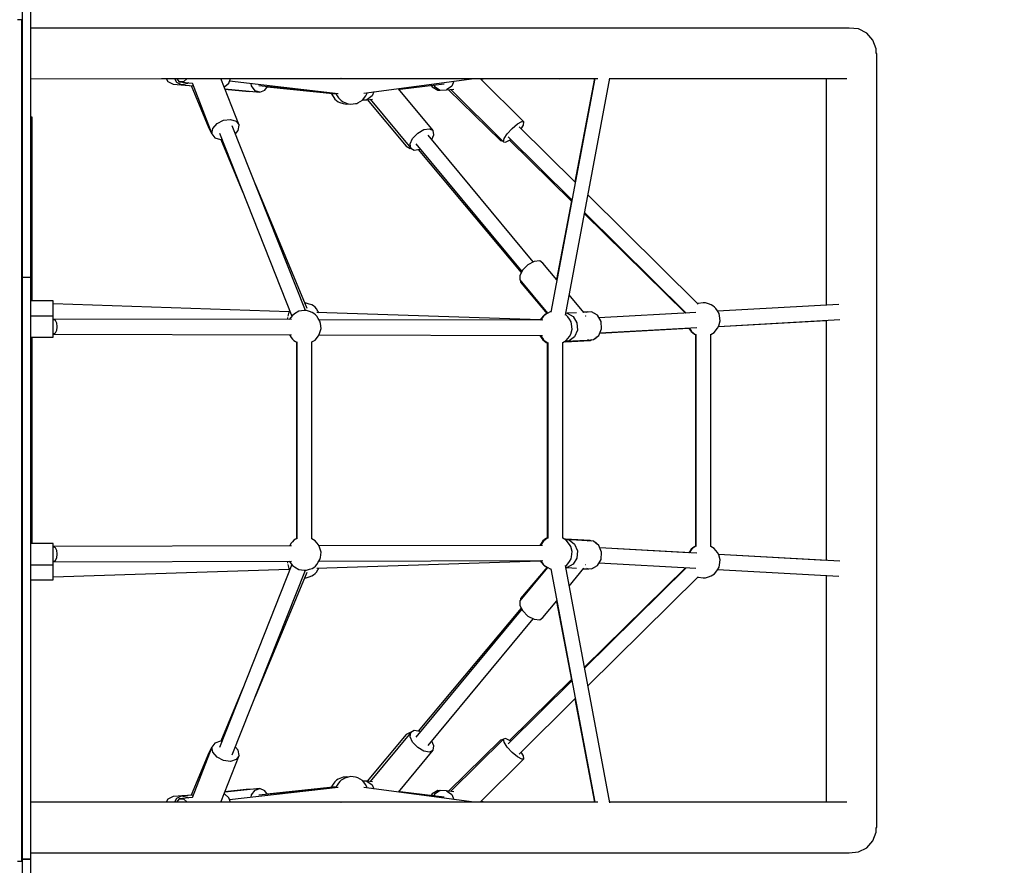
# Model space of a CAD drawing. Units: millimetres. Extents: x -2086 to 16458, y 2 to 15884.
# Drawn here: x 4540 to 5711, y 6517 to 7522 of the extents above; entities that cross this region are included whole.
import ezdxf

# ---------------------------------------------------------------- set-up
doc = ezdxf.new("R2010")
doc.units = ezdxf.units.MM
doc.styles.get("Standard").update_dxf_attribs({"font": 'arial.ttf'})
doc.dimstyles.new('ISO-25', dxfattribs={"dimtxt": 300, "dimasz": 200, "dimexe": 1.25, "dimexo": 0.625, "dimgap": 50, "dimtad": 1, "dimdec": 1, "dimlfac": 0.001, "dimtxsty": 'Standard', "dimblk": 'ARCHTICK', "dimcen": 2.5, "dimadec": 0, "dimazin": 0, "dimtfac": 1, "dimtdec": 1, "dimtmove": 0, "dimatfit": 3, "dimfxl": 1, "dimtfillclr": 256, "dimarcsym": 0})

# ---------------------------------------------------------------- blocks, each defined once
blk = doc.blocks.new('_ArchTick')
at = {"color": 0, "linetype": 'ByBlock', "const_width": 0.15}
blk.add_lwpolyline([(-0.5, -0.5), (0.5, 0.5)], dxfattribs=at)
blk = doc.blocks.new('*D3')
at = {"color": 0, "lineweight": -2}
blk.add_line((229.9, 15456.6), (7529.4, 15456.6), dxfattribs=at)
at = {"layer": 'Defpoints', "color": 0}
for p in [(7529.4, 15456.6), (229.9, 7021.8), (7529.4, 7021.8)]:
    blk.add_point(p, dxfattribs=at)
at = {"color": 0, "lineweight": -2, "xscale": 200, "yscale": 200, "zscale": 200, "rotation": 180}
blk.add_blockref('_ArchTick', (229.9, 15456.6), dxfattribs=at)
at = {"color": 0, "lineweight": -2, "xscale": 200, "yscale": 200, "zscale": 200}
blk.add_blockref('_ArchTick', (7529.4, 15456.6), dxfattribs=at)
at = {"color": 0, "insert": (3879.7, 15686.9), "char_height": 300, "attachment_point": 5}
blk.add_mtext('7,3m', dxfattribs=at)
blk = doc.blocks.new('*D4')
at = {"color": 0, "lineweight": -2}
blk.add_line((1123.7, 14817.7), (5559.6, 14817.7), dxfattribs=at)
at = {"layer": 'Defpoints', "color": 0}
for p in [(5559.6, 14817.7), (5559.6, 7481.8), (1123.7, 7021.8)]:
    blk.add_point(p, dxfattribs=at)
at = {"color": 0, "lineweight": -2, "xscale": 200, "yscale": 200, "zscale": 200, "rotation": 180}
blk.add_blockref('_ArchTick', (1123.7, 14817.7), dxfattribs=at)
at = {"color": 0, "lineweight": -2, "xscale": 200, "yscale": 200, "zscale": 200}
blk.add_blockref('_ArchTick', (5559.6, 14817.7), dxfattribs=at)
at = {"color": 0, "insert": (3341.7, 15047.3), "char_height": 300, "attachment_point": 5}
blk.add_mtext('4,4m', dxfattribs=at)

msp = doc.modelspace()

# ---------------------------------------------------------------- linework, layer by layer
for p, q in [((4543.4, 7582.27), (4543.4, 7473.62)), ((4553.4, 7473.62), (4553.4, 7582.27)), ((4553.4, 7513.99), (4553.4, 7539.54)), ((4542.84, 7521.83), (4537.84, 7521.83)), ((4542.84, 7021.83), (4542.84, 7521.83)), ((4543.4, 7511.97), (4542.84, 7511.97)), ((4708.96, 7511.85), (4553.4, 7511.96)), ((4875.57, 7511.85), (4708.96, 7511.85)), ((4708.96, 7511.85), (4708.96, 7511.85)), ((5031.9, 7511.85), (4875.57, 7511.85)), ((5173.19, 7511.85), (5031.9, 7511.85)), ((5295.15, 7511.85), (5173.19, 7511.85)), ((5394.09, 7511.85), (5295.15, 7511.85)), ((5466.99, 7511.85), (5394.09, 7511.85)), ((5511.63, 7511.85), (5466.99, 7511.85)), ((5526.66, 7511.85), (5511.63, 7511.85)), ((5537.69, 7510.83), (5526.66, 7511.85)), ((5547.61, 7505.89), (5537.69, 7510.83)), ((5555.08, 7497.7), (5547.61, 7505.89)), ((5559.08, 7487.37), (5555.08, 7497.7)), ((5559.08, 7481.83), (5559.08, 7487.37)), ((4543.4, 7473.62), (4543.4, 7350.47)), ((4553.4, 7350.47), (4553.4, 7473.62)), ((5559.59, 7481.83), (5558.83, 7481.83)), ((5559.59, 6561.83), (5559.59, 7481.83)), ((4542.84, 7451.68), (4543.4, 7451.68)), ((4542.84, 7451.68), (4543.4, 7451.68)), ((4553.4, 7451.69), (4708.96, 7451.8)), ((4553.4, 7451.69), (4708.96, 7451.8)), ((4708.96, 7451.8), (4875.57, 7451.8)), ((4714.64, 7451.8), (4716.7, 7448.26)), ((4716.7, 7448.26), (4722.76, 7445.18)), ((4724.43, 7451.8), (4727.01, 7447.5)), ((4726.77, 7451.8), (4730.12, 7448.01)), ((4727.01, 7447.5), (4733.24, 7444.41)), ((4735.1, 7447.91), (4730.12, 7448.01)), ((4730.12, 7448.01), (4745.47, 7446.26)), ((4739.35, 7451.8), (4735.1, 7447.91)), ((4801.28, 7396.36), (4779.6, 7451.8)), ((4788.99, 7446.59), (4791.15, 7451.8)), ((4789.99, 7448.99), (4918.96, 7434.31)), ((4875.57, 7451.8), (5031.9, 7451.8)), ((4922.69, 7451.76), (4922.28, 7451.8)), ((4949.67, 7434.36), (5080.78, 7451.8)), ((5031.9, 7451.8), (5173.19, 7451.8)), ((5056.72, 7448.6), (5054.23, 7442.86)), ((5140.05, 7400.28), (5087.97, 7451.8)), ((5088.72, 7451.06), (5094.81, 7451.8)), ((5224.14, 7451.8), (5171.92, 7174.37)), ((5173.19, 7451.8), (5227.84, 7451.8)), ((5181.31, 7451.8), (5182.18, 7451.65)), ((5182.18, 7451.65), (5183.36, 7451.8)), ((5189.24, 7170.6), (5242.28, 7452.42)), ((5224.1, 7451.8), (5200.69, 7328.96)), ((5242.16, 7451.8), (5295.15, 7451.8)), ((5295.15, 7451.8), (5394.09, 7451.8)), ((5394.09, 7451.8), (5466.99, 7451.8)), ((5466.99, 7451.8), (5511.63, 7451.8)), ((5499.29, 7451.8), (5499.29, 7182.49)), ((5511.63, 7451.8), (5524.15, 7451.8)), ((4722.76, 7445.18), (4746.64, 7443.28)), ((4739.97, 7445.84), (4733.24, 7444.41)), ((4733.24, 7444.41), (4746.62, 7443.34)), ((4740.9, 7446.79), (4739.97, 7445.84)), ((4744.32, 7443.47), (4765.34, 7393.05)), ((4745.33, 7446.62), (4768.92, 7386.32)), ((4783.3, 7442.33), (4784.31, 7442.3)), ((4784.31, 7442.3), (4788.99, 7446.59)), ((4784.31, 7439.76), (4826.05, 7435.52)), ((4784.44, 7439.42), (4813.14, 7436.47)), ((4813.14, 7436.47), (4813.81, 7436.76)), ((4816.02, 7443.25), (4815.54, 7446.09)), ((4820.21, 7437.36), (4816.02, 7443.25)), ((4826.05, 7435.52), (4820.21, 7437.36)), ((4824.81, 7443.61), (4916.56, 7434.3)), ((4826.05, 7435.52), (4831.97, 7438.21)), ((4831.97, 7438.21), (4834.95, 7442.58)), ((4834.69, 7442.21), (4916.79, 7433.76)), ((4961.44, 7435.92), (4959.45, 7431.33)), ((5032.06, 7389.98), (4990.71, 7439.82)), ((4992.21, 7438.01), (4993.13, 7440.14)), ((4992.81, 7439.39), (5045.04, 7445.75)), ((5029.77, 7443.89), (5030.82, 7442.06)), ((5030.82, 7442.06), (5037.51, 7438.02)), ((5032.75, 7444.25), (5033.82, 7442.32)), ((5033.82, 7442.32), (5040.52, 7438.11)), ((5037.51, 7438.02), (5040.4, 7438.18)), ((5040.52, 7438.11), (5047.99, 7438.3)), ((5054.23, 7442.86), (5047.99, 7438.3)), ((5047.99, 7438.3), (5056.76, 7439.37)), ((5050.4, 7438.6), (5112.02, 7378.1)), ((5052.88, 7438.9), (5115.66, 7376.78)), ((4910.89, 7434.37), (4911.58, 7432.78)), ((4911.58, 7432.78), (4913.94, 7429.17)), ((4913.94, 7429.17), (4915.28, 7427.43)), ((4915.28, 7427.43), (4917.11, 7425.76)), ((4916.43, 7434.6), (4917.25, 7432.73)), ((4917.11, 7425.76), (4919.17, 7424.38)), ((4917.25, 7432.73), (4919.6, 7429.11)), ((4919.17, 7424.38), (4921.19, 7423.48)), ((4919.6, 7429.11), (4920.95, 7427.38)), ((4920.95, 7427.38), (4922.78, 7425.71)), ((4922.78, 7425.71), (4924.84, 7424.33)), ((4924.84, 7424.33), (4926.85, 7423.42)), ((4942.62, 7423.04), (4948.1, 7426.22)), ((4948.1, 7426.22), (4952.01, 7431.23)), ((4948.43, 7426.64), (4953.22, 7426.77)), ((4952.01, 7431.23), (4953.32, 7433.9)), ((4959.45, 7431.33), (4953.22, 7426.77)), ((4953.22, 7426.77), (4959.89, 7427.58)), ((4953.32, 7433.9), (4953.6, 7434.88)), ((4953.45, 7426.8), (5000.08, 7371.35)), ((4957.03, 7427.23), (5005.34, 7369.01)), ((4921.19, 7423.48), (4925.2, 7422.09)), ((4925.2, 7422.09), (4928.4, 7421.51)), ((4926.85, 7423.42), (4930.87, 7422.03)), ((4928.4, 7421.51), (4931.49, 7421.92)), ((4930.87, 7422.03), (4934.06, 7421.45)), ((4934.06, 7421.45), (4939.7, 7422.2)), ((4939.7, 7422.2), (4941.36, 7422.42)), ((4941.36, 7422.42), (4942.62, 7423.04)), ((4554.98, 7405.9), (4553.4, 7405.9)), ((4554.98, 7372.02), (4554.98, 7405.9)), ((4775.01, 7398.35), (4782.79, 7402.34)), ((4782.79, 7402.34), (4791.19, 7403.38)), ((4791.19, 7403.38), (4797.96, 7401.19)), ((4797.96, 7401.19), (4801.28, 7396.36)), ((5132.24, 7398.02), (5137.43, 7400.79)), ((5137.43, 7400.79), (5140.05, 7400.28)), ((4542.84, 7368.28), (4542.84, 7396.83)), ((4765.34, 7393.05), (4768.24, 7387.44)), ((4768.92, 7386.32), (4769.93, 7392.49)), ((4769.93, 7392.49), (4775.01, 7398.35)), ((4880.34, 7176.1), (4793.21, 7395.7)), ((4796.93, 7386.32), (4800.27, 7390.18)), ((4800.27, 7390.18), (4801.28, 7396.36)), ((5013.68, 7386.92), (5021.03, 7391.17)), ((5021.03, 7391.17), (5027.76, 7392.29)), ((5027.76, 7392.29), (5032.06, 7389.98)), ((5032.78, 7384.86), (5032.06, 7389.98)), ((5120.05, 7386.28), (5125.88, 7392.71)), ((5125.88, 7392.71), (5132.24, 7398.02)), ((5200.97, 7328.69), (5134.37, 7394.58)), ((5136.65, 7392.32), (5139.4, 7396.61)), ((5139.4, 7396.61), (5140.05, 7400.28)), ((4768.24, 7387.44), (4768.53, 7387.31)), ((4768.92, 7386.32), (4772.24, 7381.49)), ((4772.24, 7381.49), (4779.01, 7379.3)), ((4777.85, 7386.82), (4864.11, 7169.42)), ((4779.01, 7379.3), (4780.75, 7379.51)), ((4779.55, 7379.36), (4805.76, 7316.48)), ((5004.62, 7374.13), (5007.67, 7380.68)), ((5007.67, 7380.68), (5013.68, 7386.92)), ((5151.08, 7233.88), (5026.01, 7384.62)), ((5030.28, 7379.48), (5032.78, 7384.86)), ((5112.02, 7378.1), (5115.04, 7377.36)), ((5115.04, 7377.36), (5115.06, 7377.38)), ((5115.66, 7376.78), (5116.31, 7380.45)), ((5116.31, 7380.45), (5120.05, 7386.28)), ((5118.28, 7376.27), (5123.47, 7379.03)), ((5121.34, 7382.48), (5197, 7307.63)), ((5122.82, 7378.69), (5196.72, 7306.14)), ((5123.47, 7379.03), (5124.2, 7379.65)), ((4542.84, 7286.99), (4542.84, 7368.28)), ((4554.98, 7288.06), (4554.98, 7372.02)), ((5000.08, 7371.35), (5004.73, 7368.92)), ((5005.34, 7369.01), (5004.62, 7374.13)), ((5004.73, 7368.92), (5005.34, 7369.02)), ((5005.34, 7369.01), (5009.64, 7366.7)), ((5009.64, 7366.7), (5016.37, 7367.82)), ((5011.4, 7374.37), (5137.47, 7222.42)), ((5014.06, 7367.44), (5136.91, 7221.36)), ((5016.37, 7367.82), (5016.68, 7368)), ((5115.66, 7376.78), (5118.28, 7376.27)), ((4543.4, 7350.47), (4543.4, 7215.31)), ((4553.4, 7215.31), (4553.4, 7350.47)), ((4882.32, 7178.61), (4820.73, 7326.33)), ((5346.96, 7184.24), (5216.16, 7313.65)), ((5196.41, 7306.45), (5178.64, 7213.18)), ((4542.84, 7165.33), (4542.84, 7286.99)), ((4554.98, 7288.06), (4553.4, 7288.06)), ((4553.4, 7288.06), (4554.98, 7288.06)), ((4554.98, 7280.88), (4554.98, 7288.06)), ((5211.94, 7291.2), (5332.16, 7173.19)), ((5212.2, 7292.59), (5332.84, 7173.23)), ((4554.98, 7257.65), (4554.98, 7280.88)), ((4554.98, 7257.65), (4553.4, 7257.65)), ((4553.4, 7257.65), (4554.98, 7257.65)), ((4554.98, 7248.53), (4554.98, 7257.65)), ((4554.98, 7238.67), (4554.98, 7248.53)), ((4554.98, 7228.26), (4554.98, 7238.67)), ((4553.4, 7228.26), (4554.98, 7228.26)), ((4554.98, 7228.26), (4553.4, 7228.26)), ((4554.98, 7191.66), (4554.98, 7228.26)), ((5144.83, 7230.57), (5138.56, 7224.5)), ((5152.22, 7234.48), (5144.83, 7230.57)), ((5158.73, 7235.17), (5152.22, 7234.48)), ((5162.64, 7232.47), (5158.73, 7235.17)), ((5179.12, 7212.6), (5162.64, 7232.47)), ((4543.4, 7215.31), (4543.4, 7049.22)), ((4544.54, 7215.31), (4543.4, 7215.31)), ((4553.4, 7215.31), (4544.54, 7215.31)), ((4553.4, 7049.22), (4553.4, 7215.31)), ((5138.56, 7224.5), (5135.08, 7217.88)), ((5135.08, 7217.88), (5135.32, 7212.5)), ((5135.32, 7212.5), (5168.22, 7172.86)), ((5135.82, 7211.89), (5136.02, 7209.84)), ((5139.59, 7207.36), (5136.02, 7209.84)), ((5136.02, 7209.84), (5167.48, 7172.43)), ((4554.98, 7187.77), (4554.98, 7191.66)), ((5211.28, 7173.84), (5193.81, 7194.89)), ((4580.13, 7187.77), (4553.4, 7187.77)), ((4580.13, 7186.09), (4580.13, 7187.77)), ((4580.13, 7181.52), (4580.13, 7186.09)), ((4580.17, 7184.04), (4580.13, 7184.02)), ((4580.13, 7175.27), (4580.13, 7181.52)), ((4860.94, 7174.77), (4580.17, 7184.04)), ((4880.89, 7185.02), (4879.65, 7185.01)), ((4884.45, 7183.86), (4880.89, 7185.02)), ((4887.6, 7182.81), (4884.45, 7183.86)), ((4889.67, 7181.65), (4887.6, 7182.81)), ((4891.65, 7180.1), (4889.67, 7181.65)), ((4893.26, 7178.36), (4891.65, 7180.1)), ((4895.09, 7175.5), (4893.26, 7178.36)), ((5347.15, 7184.35), (5346.22, 7183.81)), ((5347.04, 7184.29), (5346.93, 7184.27)), ((5353.21, 7185.15), (5347.15, 7184.35)), ((5355.94, 7185.18), (5353.21, 7185.15)), ((5359.5, 7184.02), (5355.94, 7185.18)), ((5362.65, 7182.97), (5359.5, 7184.02)), ((5364.72, 7181.8), (5362.65, 7182.97)), ((5366.7, 7180.25), (5364.72, 7181.8)), ((5368.31, 7178.52), (5366.7, 7180.25)), ((5370.14, 7175.66), (5368.31, 7178.52)), ((5514.35, 7183.33), (5370.35, 7175.31)), ((4580.13, 7169.53), (4553.4, 7169.53)), ((4580.13, 7169.02), (4580.13, 7175.27)), ((4580.13, 7167.85), (4580.13, 7169.53)), ((4580.13, 7166.01), (4580.13, 7169.02)), ((4580.13, 7163.28), (4580.13, 7167.85)), ((4858.74, 7167.7), (4858.6, 7165.35)), ((4860.53, 7174.24), (4859.15, 7169.45)), ((4861.64, 7175.66), (4860.53, 7174.24)), ((4864.83, 7170.34), (4860.93, 7165.34)), ((4867.19, 7172.19), (4864.83, 7170.34)), ((4872.49, 7175.28), (4867.19, 7172.19)), ((4878.56, 7176.09), (4872.49, 7175.28)), ((4881.29, 7176.11), (4878.56, 7176.09)), ((4884.84, 7174.95), (4881.29, 7176.11)), ((4887.99, 7173.9), (4884.84, 7174.95)), ((4890.06, 7172.74), (4887.99, 7173.9)), ((4892.04, 7171.18), (4890.06, 7172.74)), ((4893.65, 7169.45), (4892.04, 7171.18)), ((4895.48, 7166.59), (4893.65, 7169.45)), ((5159.18, 7164.93), (4893.67, 7173.69)), ((4896.26, 7173.61), (4895.09, 7175.5)), ((4897.42, 7163.44), (4895.48, 7166.59)), ((5162.68, 7169.41), (5158.93, 7164.61)), ((5163.46, 7169.61), (5159.56, 7164.61)), ((5165.03, 7171.26), (5162.68, 7169.41)), ((5165.82, 7171.46), (5163.46, 7169.61)), ((5167.34, 7172.6), (5165.03, 7171.26)), ((5171.13, 7174.55), (5165.82, 7171.46)), ((5171.98, 7174.66), (5171.13, 7174.55)), ((5190.67, 7170.45), (5189.4, 7171.45)), ((5191.59, 7172.87), (5189.64, 7172.73)), ((5192.28, 7168.72), (5190.67, 7170.45)), ((5202.7, 7173.49), (5191.59, 7172.87)), ((5191.59, 7172.87), (5198.57, 7168.99)), ((5194.12, 7165.86), (5192.28, 7168.72)), ((5198.57, 7168.99), (5202.95, 7161.67)), ((5215.77, 7174.58), (5210.9, 7174.3)), ((5220.39, 7174.48), (5211.18, 7173.96)), ((5212.98, 7169.69), (5213.06, 7169.7)), ((5213.06, 7169.7), (5213.14, 7169.64)), ((5214.77, 7174.16), (5215.77, 7174.58)), ((5217.13, 7174.3), (5215.77, 7174.58)), ((5227.37, 7170.59), (5220.39, 7174.48)), ((5223.37, 7173.01), (5222.83, 7173.12)), ((5223.84, 7172.56), (5223.37, 7173.01)), ((5231.76, 7163.28), (5227.37, 7170.59)), ((5344.27, 7173.86), (5229.25, 7167.46)), ((5372.08, 7172.51), (5370.14, 7175.66)), ((5372.66, 7169.88), (5372.08, 7172.51)), ((5373.35, 7163.77), (5372.66, 7169.88)), ((4542.84, 7021.83), (4542.84, 7165.33)), ((4580.13, 7166.06), (4581.21, 7166.03)), ((4580.17, 7166.03), (4580.13, 7166.01)), ((4580.13, 7157.03), (4580.13, 7163.28)), ((4580.13, 7150.78), (4580.13, 7157.03)), ((4580.17, 7166.03), (4582.44, 7164.8)), ((4863.69, 7165.33), (4580.17, 7166.03)), ((4582.44, 7164.8), (4584.08, 7161.49)), ((4584.67, 7156.98), (4584.04, 7152.49)), ((4584.08, 7161.49), (4584.67, 7156.98)), ((5162.32, 7164.6), (4896.31, 7165.25)), ((4896.98, 7148.79), (4898.7, 7154.71)), ((4898.01, 7160.81), (4897.42, 7163.44)), ((4898.7, 7154.71), (4898.01, 7160.81)), ((5196.06, 7162.71), (5194.12, 7165.86)), ((5196.64, 7160.08), (5196.06, 7162.71)), ((5197.33, 7153.97), (5196.64, 7160.08)), ((5202.95, 7161.67), (5203.58, 7152.9)), ((5230.22, 7149.36), (5336.02, 7155.3)), ((5230.28, 7149.5), (5345.71, 7155.92)), ((5232.38, 7154.5), (5231.76, 7163.28)), ((5335.96, 7155.38), (5337.54, 7152.96)), ((5336.4, 7155.4), (5337.93, 7153.07)), ((5366.43, 7150.17), (5370.34, 7155.19)), ((5370.34, 7155.19), (5371.64, 7157.86)), ((5371.36, 7157.28), (5499.29, 7164.46)), ((5371.4, 7157.35), (5515.76, 7165.39)), ((5371.64, 7157.86), (5373.35, 7163.77)), ((5499.29, 7164.47), (5499.29, 6879.18)), ((4553.4, 7144.53), (4580.13, 7144.53)), ((4554.98, 7131.17), (4554.98, 7144.53)), ((4580.13, 7146.2), (4580.13, 7150.78)), ((4582.37, 7149.21), (4580.13, 7148.05)), ((4580.13, 7148.03), (4863.61, 7147.33)), ((4580.13, 7144.53), (4580.13, 7146.2)), ((4584.04, 7152.49), (4582.37, 7149.21)), ((4861.09, 7147.34), (4863.27, 7144)), ((4863.27, 7144), (4864.62, 7142.27)), ((4891.77, 7141.11), (4895.68, 7146.12)), ((4895.68, 7146.12), (4896.98, 7148.79)), ((4896.23, 7147.25), (5162.25, 7146.6)), ((5158.81, 7146.61), (5161.12, 7143.07)), ((5159.73, 7146.61), (5161.9, 7143.27)), ((5161.12, 7143.07), (5162.47, 7141.33)), ((5161.9, 7143.27), (5163.25, 7141.53)), ((5190.4, 7140.38), (5194.31, 7145.39)), ((5200.27, 7145.01), (5193.91, 7140.11)), ((5194.31, 7145.39), (5195.62, 7148.06)), ((5195.62, 7148.06), (5197.33, 7153.97)), ((5203.58, 7152.9), (5200.27, 7145.01)), ((5222.71, 7141.72), (5229.07, 7146.61)), ((5224.54, 7143.12), (5225.88, 7143.67)), ((5225.88, 7143.67), (5226.67, 7144.76)), ((5229.07, 7146.61), (5232.38, 7154.5)), ((5337.54, 7152.96), (5338.88, 7151.23)), ((5337.93, 7153.07), (5339.27, 7151.33)), ((5338.88, 7151.23), (5340.71, 7149.56)), ((5339.27, 7151.33), (5341.1, 7149.66)), ((5340.71, 7149.56), (5342.77, 7148.18)), ((5341.1, 7149.66), (5343.16, 7148.28)), ((5342.77, 7148.18), (5344.03, 7147.61)), ((5343.16, 7148.28), (5344.42, 7147.71)), ((5344.03, 7147.74), (5344.03, 6895.91)), ((5344.42, 7147.84), (5344.42, 6895.81)), ((5362.42, 7147.85), (5366.43, 7150.17)), ((5362.42, 6895.75), (5362.42, 7147.9)), ((4554.98, 7107.55), (4554.98, 7131.17)), ((4864.62, 7142.27), (4866.44, 7140.59)), ((4866.44, 7140.59), (4868.5, 7139.21)), ((4868.5, 7139.21), (4869.76, 7138.65)), ((4869.37, 7138.82), (4869.37, 6904.83)), ((4869.76, 7138.78), (4869.76, 6904.87)), ((4887.76, 7138.78), (4891.77, 7141.11)), ((4887.76, 6904.82), (4887.76, 7138.84)), ((5162.47, 7141.33), (5164.29, 7139.66)), ((5163.25, 7141.53), (5165.08, 7139.86)), ((5164.29, 7139.66), (5166.35, 7138.28)), ((5165.08, 7139.86), (5167.14, 7138.48)), ((5166.35, 7138.28), (5167.61, 7137.71)), ((5167.14, 7138.48), (5168.39, 7137.92)), ((5167.61, 7137.84), (5167.61, 6905.81)), ((5168.39, 7138.05), (5168.39, 6905.61)), ((5186.39, 7138.05), (5190.4, 7140.38)), ((5186.39, 6905.55), (5186.39, 7138.1)), ((5188.53, 7139.29), (5189.6, 7139.07)), ((5189.24, 7139.7), (5215.02, 7141.14)), ((5193.91, 7140.11), (5189.36, 7139.77)), ((5189.6, 7139.07), (5218.67, 7140.7)), ((5215.02, 7141.14), (5222.71, 7141.72)), ((5218.67, 7140.7), (5216.16, 7141.22)), ((5218.67, 7140.7), (5220.78, 7141.57)), ((4554.98, 7083.96), (4554.98, 7107.55)), ((4554.98, 7083.96), (4553.4, 7083.96)), ((4553.4, 7083.96), (4553.4, 6977.96)), ((4554.98, 6977.96), (4554.98, 7083.96)), ((4543.4, 7049.22), (4543.4, 6874.5)), ((4553.4, 6874.5), (4553.4, 7049.22)), ((4542.84, 6878.32), (4542.84, 7021.83)), ((4542.84, 6521.83), (4542.84, 7021.83)), ((4553.4, 6977.96), (4553.4, 6954.2)), ((4554.98, 6899.12), (4554.98, 6977.96)), ((4553.4, 6946.13), (4553.4, 6899.12)), ((4580.13, 6899.12), (4553.4, 6899.12)), ((4580.13, 6897.45), (4580.13, 6899.12)), ((4580.13, 6892.87), (4580.13, 6897.45)), ((4863.27, 6899.65), (4861.09, 6896.31)), ((4864.62, 6901.39), (4863.27, 6899.65)), ((4866.44, 6903.06), (4864.62, 6901.39)), ((4868.5, 6904.44), (4866.44, 6903.06)), ((4869.76, 6905), (4868.5, 6904.44)), ((4891.77, 6902.54), (4887.76, 6904.87)), ((4895.68, 6897.53), (4891.77, 6902.54)), ((4896.98, 6894.86), (4895.68, 6897.53)), ((5162.25, 6897.05), (4896.23, 6896.4)), ((5161.12, 6900.59), (5158.81, 6897.04)), ((5161.9, 6900.38), (5159.73, 6897.05)), ((5162.47, 6902.32), (5161.12, 6900.59)), ((5163.25, 6902.12), (5161.9, 6900.38)), ((5164.29, 6903.99), (5162.47, 6902.32)), ((5165.08, 6903.79), (5163.25, 6902.12)), ((5166.35, 6905.37), (5164.29, 6903.99)), ((5167.14, 6905.17), (5165.08, 6903.79)), ((5167.61, 6905.94), (5166.35, 6905.37)), ((5168.39, 6905.74), (5167.14, 6905.17)), ((5190.4, 6903.28), (5186.39, 6905.6)), ((5189.6, 6904.58), (5188.53, 6904.36)), ((5215.02, 6902.51), (5189.24, 6903.95)), ((5189.36, 6903.88), (5193.91, 6903.54)), ((5218.67, 6902.95), (5189.6, 6904.58)), ((5194.31, 6898.27), (5190.4, 6903.28)), ((5193.91, 6903.54), (5200.27, 6898.65)), ((5195.62, 6895.59), (5194.31, 6898.27)), ((5200.27, 6898.65), (5203.58, 6890.76)), ((5222.71, 6901.93), (5215.02, 6902.51)), ((5216.16, 6902.43), (5218.67, 6902.95)), ((5220.78, 6902.08), (5218.67, 6902.95)), ((5229.07, 6897.04), (5222.71, 6901.93)), ((5225.88, 6899.98), (5224.54, 6900.53)), ((5226.67, 6898.89), (5225.88, 6899.98)), ((5232.38, 6889.15), (5229.07, 6897.04)), ((4863.61, 6896.32), (4580.13, 6895.62)), ((4580.13, 6895.6), (4582.37, 6894.44)), ((4580.13, 6886.62), (4580.13, 6892.87)), ((4580.13, 6880.37), (4580.13, 6886.62)), ((4582.37, 6894.44), (4584.04, 6891.17)), ((4584.04, 6891.17), (4584.67, 6886.67)), ((4584.67, 6886.67), (4584.08, 6882.17)), ((4898.7, 6888.95), (4896.98, 6894.86)), ((4898.01, 6882.84), (4898.7, 6888.95)), ((5197.33, 6889.68), (5195.62, 6895.59)), ((5196.64, 6883.57), (5197.33, 6889.68)), ((5203.58, 6890.76), (5202.95, 6881.98)), ((5336.02, 6888.36), (5230.22, 6894.29)), ((5345.71, 6887.73), (5230.28, 6894.16)), ((5231.76, 6880.37), (5232.38, 6889.15)), ((5337.54, 6890.69), (5335.96, 6888.27)), ((5337.93, 6890.59), (5336.4, 6888.25)), ((5338.88, 6892.42), (5337.54, 6890.69)), ((5339.27, 6892.32), (5337.93, 6890.59)), ((5340.71, 6894.09), (5338.88, 6892.42)), ((5341.1, 6893.99), (5339.27, 6892.32)), ((5342.77, 6895.47), (5340.71, 6894.09)), ((5343.16, 6895.37), (5341.1, 6893.99)), ((5344.03, 6896.04), (5342.77, 6895.47)), ((5344.42, 6895.94), (5343.16, 6895.37)), ((5366.43, 6893.48), (5362.42, 6895.8)), ((5370.34, 6888.47), (5366.43, 6893.48)), ((5371.64, 6885.8), (5370.34, 6888.47)), ((5499.29, 6879.19), (5371.36, 6886.37)), ((5515.76, 6878.26), (5371.4, 6886.3)), ((5373.35, 6879.88), (5371.64, 6885.8)), ((4542.84, 6756.66), (4542.84, 6878.32)), ((4543.4, 6874.5), (4543.4, 6703.36)), ((4553.4, 6703.36), (4553.4, 6874.5)), ((4553.4, 6850.9), (4553.4, 6874.12)), ((4553.4, 6874.12), (4580.13, 6874.12)), ((4580.13, 6875.8), (4580.13, 6880.37)), ((4580.13, 6877.65), (4580.17, 6877.62)), ((4580.13, 6874.85), (4580.13, 6877.65)), ((4581.21, 6877.63), (4580.13, 6877.59)), ((4580.13, 6874.12), (4580.13, 6875.8)), ((4580.13, 6868.6), (4580.13, 6874.85)), ((4582.44, 6878.85), (4580.17, 6877.62)), ((4580.17, 6877.62), (4863.69, 6878.32)), ((4584.08, 6882.17), (4582.44, 6878.85)), ((4864.11, 6874.23), (4777.85, 6656.83)), ((4858.6, 6878.31), (4858.74, 6875.95)), ((4859.15, 6874.2), (4860.53, 6869.41)), ((4860.93, 6878.31), (4864.83, 6873.31)), ((4892.04, 6872.47), (4893.65, 6874.2)), ((4893.65, 6874.2), (4895.48, 6877.06)), ((4893.67, 6869.96), (5159.18, 6878.72)), ((4895.48, 6877.06), (4897.42, 6880.21)), ((4896.31, 6878.4), (5162.32, 6879.05)), ((4897.42, 6880.21), (4898.01, 6882.84)), ((5158.93, 6879.04), (5162.68, 6874.24)), ((5159.56, 6879.05), (5163.46, 6874.04)), ((5162.68, 6874.24), (5165.03, 6872.4)), ((5163.46, 6874.04), (5165.82, 6872.2)), ((5190.67, 6873.2), (5192.28, 6874.93)), ((5198.57, 6874.67), (5191.59, 6870.78)), ((5192.28, 6874.93), (5194.12, 6877.79)), ((5194.12, 6877.79), (5196.06, 6880.94)), ((5196.06, 6880.94), (5196.64, 6883.57)), ((5202.95, 6881.98), (5198.57, 6874.67)), ((5213.06, 6873.96), (5212.98, 6873.97)), ((5213.14, 6874.01), (5213.06, 6873.96)), ((5227.37, 6873.06), (5231.76, 6880.37)), ((5229.25, 6876.19), (5344.27, 6869.79)), ((5372.08, 6871.15), (5372.66, 6873.77)), ((5372.66, 6873.77), (5373.35, 6879.88)), ((4580.13, 6862.35), (4580.13, 6868.6)), ((4580.13, 6857.77), (4580.13, 6862.35)), ((4580.17, 6859.61), (4860.94, 6868.88)), ((4793.21, 6647.95), (4880.34, 6867.55)), ((4820.73, 6717.32), (4882.32, 6865.04)), ((4860.53, 6869.41), (4861.64, 6867.99)), ((4864.83, 6873.31), (4867.19, 6871.46)), ((4867.19, 6871.46), (4872.49, 6868.37)), ((4872.49, 6868.37), (4878.56, 6867.57)), ((4878.56, 6867.57), (4881.29, 6867.54)), ((4881.29, 6867.54), (4884.84, 6868.7)), ((4884.84, 6868.7), (4887.99, 6869.75)), ((4887.6, 6860.84), (4889.67, 6862)), ((4887.99, 6869.75), (4890.06, 6870.92)), ((4889.67, 6862), (4891.65, 6863.56)), ((4890.06, 6870.92), (4892.04, 6872.47)), ((4891.65, 6863.56), (4893.26, 6865.29)), ((4893.26, 6865.29), (4895.09, 6868.15)), ((4895.09, 6868.15), (4896.26, 6870.04)), ((5168.22, 6870.8), (5135.32, 6831.15)), ((5167.48, 6871.22), (5136.02, 6833.81)), ((5165.03, 6872.4), (5167.34, 6871.05)), ((5165.82, 6872.2), (5171.13, 6869.1)), ((5171.13, 6869.1), (5171.98, 6868.99)), ((5171.92, 6869.28), (5224.14, 6591.85)), ((5242.28, 6591.23), (5189.24, 6873.05)), ((5189.4, 6872.2), (5190.67, 6873.2)), ((5189.64, 6870.93), (5191.59, 6870.78)), ((5191.59, 6870.78), (5202.7, 6870.16)), ((5193.81, 6848.76), (5211.28, 6869.81)), ((5210.9, 6869.35), (5215.77, 6869.08)), ((5211.18, 6869.69), (5220.39, 6869.18)), ((5332.16, 6870.46), (5211.94, 6752.45)), ((5332.84, 6870.43), (5212.2, 6751.06)), ((5215.77, 6869.08), (5214.77, 6869.49)), ((5215.77, 6869.08), (5217.13, 6869.36)), ((5220.39, 6869.18), (5227.37, 6873.06)), ((5222.83, 6870.53), (5223.37, 6870.65)), ((5223.37, 6870.65), (5223.84, 6871.09)), ((5362.65, 6860.69), (5364.72, 6861.85)), ((5364.72, 6861.85), (5366.7, 6863.4)), ((5366.7, 6863.4), (5368.31, 6865.13)), ((5368.31, 6865.13), (5370.14, 6867.99)), ((5370.14, 6867.99), (5372.08, 6871.15)), ((5370.35, 6868.34), (5514.35, 6860.32)), ((4553.4, 6856.1), (4580.13, 6856.1)), ((4553.4, 6772.89), (4553.4, 6850.9)), ((4580.13, 6859.64), (4580.17, 6859.61)), ((4580.13, 6856.1), (4580.13, 6857.77)), ((4879.65, 6858.64), (4880.89, 6858.63)), ((4880.89, 6858.63), (4884.45, 6859.79)), ((4884.45, 6859.79), (4887.6, 6860.84)), ((5216.16, 6730), (5346.96, 6859.41)), ((5346.22, 6859.84), (5347.15, 6859.3)), ((5346.93, 6859.38), (5347.04, 6859.37)), ((5347.15, 6859.3), (5353.21, 6858.5)), ((5353.21, 6858.5), (5355.94, 6858.48)), ((5355.94, 6858.48), (5359.5, 6859.63)), ((5359.5, 6859.63), (5362.65, 6860.69)), ((5499.29, 6861.16), (5499.29, 6591.85)), ((5135.32, 6831.15), (5135.08, 6825.77)), ((5136.02, 6833.81), (5135.82, 6831.76)), ((5136.02, 6833.81), (5139.59, 6836.29)), ((5162.64, 6811.19), (5179.12, 6831.05)), ((5178.64, 6830.47), (5196.41, 6737.2)), ((5137.47, 6821.23), (5011.4, 6669.28)), ((5136.91, 6822.29), (5014.06, 6676.22)), ((5135.08, 6825.77), (5138.56, 6819.15)), ((5138.56, 6819.15), (5144.83, 6813.08)), ((5026.01, 6659.03), (5151.08, 6809.77)), ((5144.83, 6813.08), (5152.22, 6809.17)), ((5152.22, 6809.17), (5158.73, 6808.48)), ((5158.73, 6808.48), (5162.64, 6811.19)), ((4553.4, 6772.29), (4553.4, 6772.89)), ((4553.4, 6770.64), (4553.4, 6772.29)), ((4553.4, 6767.04), (4553.4, 6770.64)), ((4542.84, 6675.37), (4542.84, 6756.66)), ((4553.4, 6761.57), (4553.4, 6767.04)), ((4553.4, 6735.53), (4553.4, 6761.57)), ((4553.4, 6718.23), (4553.4, 6735.53)), ((5197, 6736.03), (5121.34, 6661.17)), ((5196.72, 6737.51), (5122.82, 6664.96)), ((4805.76, 6727.18), (4779.55, 6664.29)), ((4553.4, 6713.34), (4553.4, 6718.23)), ((4553.4, 6702.46), (4553.4, 6713.34)), ((5134.37, 6649.07), (5200.97, 6714.96)), ((5200.69, 6714.69), (5224.1, 6591.85)), ((4543.4, 6703.36), (4543.4, 6524.24)), ((4553.4, 6524.24), (4553.4, 6703.36)), ((4542.84, 6646.83), (4542.84, 6675.37)), ((4553.4, 6671.15), (4553.4, 6681.44)), ((5005.34, 6674.64), (4957.03, 6616.42)), ((5004.73, 6674.73), (5000.08, 6672.3)), ((5004.62, 6669.53), (5005.34, 6674.64)), ((5005.34, 6674.64), (5004.73, 6674.73)), ((5009.64, 6676.95), (5005.34, 6674.64)), ((5016.37, 6675.83), (5009.64, 6676.95)), ((5016.68, 6675.65), (5016.37, 6675.83)), ((4553.4, 6670.51), (4553.4, 6671.15)), ((4553.4, 6631.9), (4553.4, 6670.51)), ((4779.01, 6664.35), (4772.24, 6662.16)), ((4780.75, 6664.14), (4779.01, 6664.35)), ((5000.08, 6672.3), (4953.45, 6616.85)), ((5007.67, 6662.97), (5004.62, 6669.53)), ((5013.68, 6656.73), (5007.67, 6662.97)), ((5032.78, 6658.79), (5030.28, 6664.18)), ((5112.02, 6665.55), (5050.4, 6605.06)), ((5115.66, 6666.87), (5052.88, 6604.75)), ((5115.04, 6666.29), (5112.02, 6665.55)), ((5115.06, 6666.28), (5115.04, 6666.29)), ((5118.28, 6667.39), (5115.66, 6666.87)), ((5116.31, 6663.2), (5115.66, 6666.87)), ((5120.05, 6657.37), (5116.31, 6663.2)), ((5123.47, 6664.62), (5118.28, 6667.39)), ((5124.2, 6664), (5123.47, 6664.62)), ((4768.92, 6657.34), (4745.33, 6597.03)), ((4768.24, 6656.21), (4765.34, 6650.6)), ((4768.53, 6656.35), (4768.24, 6656.21)), ((4772.24, 6662.16), (4768.92, 6657.34)), ((4769.93, 6651.16), (4768.92, 6657.34)), ((4775.01, 6645.3), (4769.93, 6651.16)), ((4800.27, 6653.47), (4796.93, 6657.33)), ((4801.28, 6647.29), (4800.27, 6653.47)), ((4990.71, 6603.83), (5032.06, 6653.67)), ((5021.03, 6652.48), (5013.68, 6656.73)), ((5027.76, 6651.36), (5021.03, 6652.48)), ((5032.06, 6653.67), (5027.76, 6651.36)), ((5032.06, 6653.67), (5032.78, 6658.79)), ((5125.88, 6650.94), (5120.05, 6657.37)), ((5139.4, 6647.04), (5136.65, 6651.33)), ((4765.34, 6650.6), (4744.32, 6600.19)), ((4782.79, 6641.31), (4775.01, 6645.3)), ((4779.6, 6591.85), (4801.28, 6647.29)), ((4791.19, 6640.28), (4782.79, 6641.31)), ((4797.96, 6642.47), (4791.19, 6640.28)), ((4801.28, 6647.29), (4797.96, 6642.47)), ((5087.97, 6591.85), (5140.05, 6643.38)), ((5132.24, 6645.63), (5125.88, 6650.94)), ((5137.43, 6642.86), (5132.24, 6645.63)), ((5140.05, 6643.38), (5137.43, 6642.86)), ((5140.05, 6643.38), (5139.4, 6647.04)), ((4553.4, 6631.04), (4553.4, 6631.9)), ((4553.4, 6619.88), (4553.4, 6628.37)), ((4553.4, 6608.5), (4553.4, 6619.88)), ((4915.28, 6616.22), (4913.94, 6614.48)), ((4917.11, 6617.89), (4915.28, 6616.22)), ((4919.17, 6619.27), (4917.11, 6617.89)), ((4921.19, 6620.18), (4919.17, 6619.27)), ((4920.95, 6616.27), (4919.6, 6614.54)), ((4922.78, 6617.94), (4920.95, 6616.27)), ((4925.2, 6621.57), (4921.19, 6620.18)), ((4924.84, 6619.33), (4922.78, 6617.94)), ((4926.85, 6620.23), (4924.84, 6619.33)), ((4928.4, 6622.14), (4925.2, 6621.57)), ((4930.87, 6621.62), (4926.85, 6620.23)), ((4931.49, 6621.73), (4928.4, 6622.14)), ((4934.06, 6622.2), (4930.87, 6621.62)), ((4939.7, 6621.45), (4934.06, 6622.2)), ((4941.36, 6621.23), (4939.7, 6621.45)), ((4942.62, 6620.61), (4941.36, 6621.23)), ((4948.1, 6617.43), (4942.62, 6620.61)), ((4952.01, 6612.42), (4948.1, 6617.43)), ((4953.22, 6616.88), (4948.43, 6617.01)), ((4959.89, 6616.07), (4953.22, 6616.88)), ((4953.22, 6616.88), (4959.45, 6612.32)), ((4553.4, 6593.68), (4553.4, 6608.5)), ((4826.05, 6608.13), (4784.31, 6603.89)), ((4813.14, 6607.18), (4784.44, 6604.23)), ((4918.96, 6609.34), (4789.99, 6594.66)), ((4813.81, 6606.89), (4813.14, 6607.18)), ((4816.02, 6600.4), (4820.21, 6606.29)), ((4820.21, 6606.29), (4826.05, 6608.13)), ((4916.56, 6609.36), (4824.81, 6600.04)), ((4831.97, 6605.44), (4826.05, 6608.13)), ((4834.95, 6601.07), (4831.97, 6605.44)), ((4916.79, 6609.89), (4834.69, 6601.44)), ((4911.58, 6610.87), (4910.89, 6609.28)), ((4913.94, 6614.48), (4911.58, 6610.87)), ((4917.25, 6610.92), (4916.43, 6609.05)), ((4919.6, 6614.54), (4917.25, 6610.92)), ((5080.78, 6591.85), (4949.67, 6609.3)), ((4953.32, 6609.75), (4952.01, 6612.42)), ((4953.6, 6608.77), (4953.32, 6609.75)), ((4959.45, 6612.32), (4961.44, 6607.73)), ((4993.13, 6603.51), (4992.21, 6605.64)), ((5045.04, 6597.9), (4992.81, 6604.26)), ((5037.51, 6605.63), (5030.82, 6601.6)), ((5040.52, 6605.55), (5033.82, 6601.33)), ((5040.4, 6605.47), (5037.51, 6605.63)), ((5047.99, 6605.35), (5040.52, 6605.55)), ((5056.76, 6604.28), (5047.99, 6605.35)), ((5047.99, 6605.35), (5054.23, 6600.79)), ((4553.4, 6570.56), (4553.4, 6593.68)), ((4716.7, 6595.39), (4714.64, 6591.85)), ((4722.76, 6598.47), (4716.7, 6595.39)), ((4746.64, 6600.37), (4722.76, 6598.47)), ((4727.01, 6596.15), (4724.43, 6591.85)), ((4730.12, 6595.64), (4726.77, 6591.85)), ((4733.24, 6599.25), (4727.01, 6596.15)), ((4745.47, 6597.39), (4730.12, 6595.64)), ((4730.12, 6595.64), (4735.1, 6595.75)), ((4746.62, 6600.31), (4733.24, 6599.25)), ((4733.24, 6599.25), (4739.97, 6597.82)), ((4735.1, 6595.75), (4739.35, 6591.85)), ((4739.97, 6597.82), (4740.9, 6596.87)), ((4784.31, 6601.35), (4783.3, 6601.33)), ((4788.99, 6597.06), (4784.31, 6601.35)), ((4791.15, 6591.85), (4788.99, 6597.06)), ((4815.54, 6597.57), (4816.02, 6600.4)), ((5030.82, 6601.6), (5029.77, 6599.76)), ((5033.82, 6601.33), (5032.75, 6599.4)), ((5054.23, 6600.79), (5056.72, 6595.05)), ((5094.81, 6591.85), (5088.72, 6592.59)), ((4543.4, 6591.97), (4542.84, 6591.97)), ((4708.96, 6591.85), (4553.4, 6591.96)), ((4875.57, 6591.85), (4708.96, 6591.85)), ((4708.96, 6591.85), (4708.96, 6591.85)), ((5031.9, 6591.85), (4875.57, 6591.85)), ((4922.28, 6591.85), (4922.69, 6591.89)), ((5173.19, 6591.85), (5031.9, 6591.85)), ((5227.84, 6591.85), (5173.19, 6591.85)), ((5182.18, 6592), (5181.31, 6591.85)), ((5183.36, 6591.85), (5182.18, 6592)), ((5295.15, 6591.85), (5242.16, 6591.85)), ((5394.09, 6591.85), (5295.15, 6591.85)), ((5466.99, 6591.85), (5394.09, 6591.85)), ((5511.63, 6591.85), (5466.99, 6591.85)), ((5524.15, 6591.85), (5511.63, 6591.85)), ((4553.4, 6551.64), (4553.4, 6570.56)), ((5558.83, 6561.83), (5559.59, 6561.83)), ((5559.08, 6556.29), (5559.08, 6561.83)), ((4553.4, 6547.18), (4553.4, 6551.64)), ((4553.4, 6533.89), (4553.4, 6547.18)), ((5547.61, 6537.77), (5555.08, 6545.95)), ((5555.08, 6545.95), (5559.08, 6556.29)), ((5537.69, 6532.83), (5547.61, 6537.77)), ((4542.84, 6531.68), (4543.4, 6531.68)), ((4542.84, 6531.68), (4543.4, 6531.68)), ((4543.4, 6524.24), (4548.4, 6524.24)), ((4543.4, 6524.24), (4543.4, 6491.39)), ((4553.4, 6524.24), (4543.4, 6524.24)), ((4548.4, 6524.24), (4553.4, 6524.24)), ((4553.4, 6511.53), (4553.4, 6533.89)), ((4553.4, 6531.69), (4708.96, 6531.8)), ((4553.4, 6531.69), (4708.96, 6531.8)), ((4553.4, 6491.39), (4553.4, 6524.24)), ((4708.96, 6531.8), (4875.57, 6531.8)), ((4875.57, 6531.8), (5031.9, 6531.8)), ((5031.9, 6531.8), (5173.19, 6531.8)), ((5173.19, 6531.8), (5295.15, 6531.8)), ((5295.15, 6531.8), (5394.09, 6531.8)), ((5394.09, 6531.8), (5466.99, 6531.8)), ((5466.99, 6531.8), (5511.63, 6531.8)), ((5511.63, 6531.8), (5526.66, 6531.8)), ((5526.66, 6531.8), (5537.69, 6532.83)), ((4537.84, 6521.83), (4542.84, 6521.83))]:
    msp.add_line(p, q)

# ---------------------------------------------------------------- dimensions: what is measured, and where the dimension line sits
for base, p1, p2, picture, middle in [((7529.44, 15456.64), (229.88, 7021.83), (7529.44, 7021.83), '*D3', (3879.66, 15686.92)), ((5559.59, 14817.67), (1123.73, 7021.83), (5559.59, 7481.83), '*D4', (3341.66, 15047.34))]:
    dim = msp.add_linear_dim(base=base, p1=p1, p2=p2, dimstyle='ISO-25', override={"dimpost": 'm', "dimse1": 1, "dimse2": 1})
    dim.commit()
    dim.dimension.update_dxf_attribs({"geometry": picture, "text_midpoint": middle})

doc.saveas('drawing.dxf')
